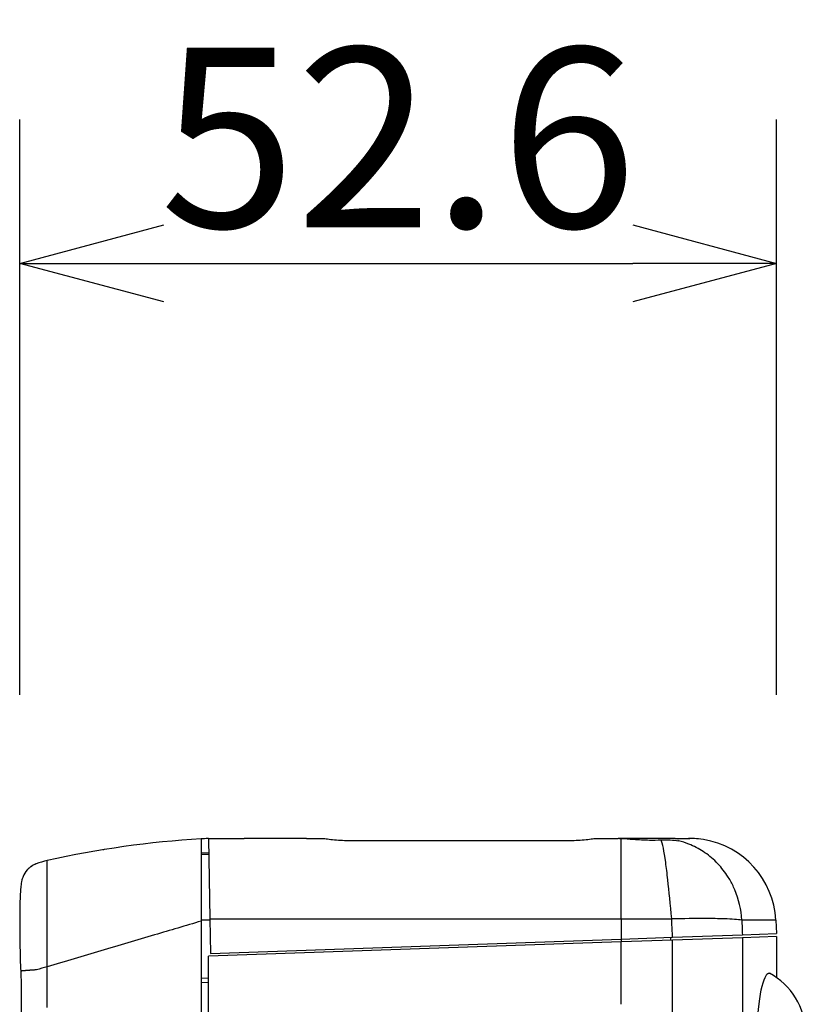
# Model space of a CAD drawing. Units: millimetres. Extents: x -65 to 71, y -48 to 65.
# Drawn here: x 8 to 19, y 32 to 46 of the extents above; entities that cross this region are included whole.
import ezdxf

# ---------------------------------------------------------------- set-up
doc = ezdxf.new("R2010")
doc.units = ezdxf.units.MM
doc.layers.add('GAIKEI', color=7, linetype='Continuous')
doc.layers.add('SUNPO', color=3, linetype='Continuous')
doc.styles.get("Standard").update_dxf_attribs({"font": 'MONOTXT.shx', "bigfont": 'BIGFONT.shx'})
doc.dimstyles.get("Standard").update_dxf_attribs({"dimscale": 0, "dimtxt": 3, "dimasz": 2, "dimexe": 2, "dimexo": 2, "dimgap": 0.09, "dimtad": 3, "dimdec": 4, "dimzin": 0, "dimdsep": 46, "dimtxsty": 'Standard', "dimblk1": 'OPEN30', "dimblk2": 'OPEN30', "dimsah": 1, "dimcen": 0, "dimadec": 0, "dimazin": 0, "dimtfac": 1, "dimtdec": 4, "dimtofl": 0, "dimtmove": 2, "dimatfit": 3, "dimldrblk": 'OPEN30', "dimfxl": 1, "dimtolj": 1, "dimtzin": 0, "dimarcsym": 0})

# ---------------------------------------------------------------- blocks, each defined once
blk = doc.blocks.new('_OPEN30')
at = {"color": 0, "linetype": 'ByBlock'}
for p, q in [((-1, 0.2679), (0, 0)), ((0, 0), (-1, -0.2679)), ((0, 0), (-1, 0))]:
    blk.add_line(p, q, dxfattribs=at)
blk = doc.blocks.new('*D6')
at = {"layer": 'DEFPOINTS', "color": 0}
for p in [(18.532, 42.77), (8.012, 34.77), (18.532, 34.77)]:
    blk.add_point(p, dxfattribs=at)
at = {"layer": 'SUNPO', "color": 0, "lineweight": -2}
for p, q in [((8.012, 36.77), (8.012, 44.77)), ((18.532, 36.77), (18.532, 44.77)), ((10.012, 42.77), (16.532, 42.77))]:
    blk.add_line(p, q, dxfattribs=at)
at = {"layer": 'SUNPO', "color": 0, "lineweight": -2, "xscale": 2, "yscale": 2, "zscale": 2}
for p, rotation in [((8.012, 42.77), 180.0001328455118), ((18.532, 42.77), 0.0001328455117868)]:
    blk.add_blockref('_OPEN30', p, dxfattribs=dict(at, rotation=rotation))
at = {"layer": 'SUNPO', "color": 0, "insert": (13.272, 44.52), "char_height": 2.5, "attachment_point": 5, "rotation": 0.0001}
blk.add_mtext('\\A1;52.6', dxfattribs=at)

msp = doc.modelspace()

# ---------------------------------------------------------------- linework, layer by layer
at = {"layer": 'GAIKEI', "color": 1, "linetype": 'Continuous'}
for p, q in [((10.53246, 34.76662), (10.53246, 33.62178)), ((10.63247, 34.77223), (10.65203, 33.65142)), ((16.37566, 34.77134), (16.37554, 34.77135)), ((16.37572, 34.77132), (16.37572, 34.77132)), ((16.73432, 34.77223), (16.73432, 34.77223)), ((17.16724, 34.74023), (17.16706, 34.74029)), ((8.73247, 34.53328), (8.73247, 34.53566)), ((10.53247, 34.57407), (10.63596, 34.57226)), ((10.53247, 34.55224), (10.63247, 34.55224)), ((10.53247, 34.55224), (10.53247, 34.55224)), ((10.63247, 34.55224), (10.63631, 34.55224)), ((10.63596, 34.57227), (10.63631, 34.57226)), ((10.63246, 33.6369), (10.53246, 33.6369)), ((10.53247, 33.62178), (10.53247, 21.47224)), ((10.65229, 33.6369), (10.63246, 33.6369)), ((10.65203, 33.65142), (10.66038, 33.17321)), ((10.65203, 33.65142), (11.47864, 33.65142)), ((11.47864, 33.65142), (16.37209, 33.65142)), ((17.08637, 33.39737), (18.05673, 33.4315)), ((18.05673, 33.4315), (18.53247, 33.44811)), ((16.37209, 33.33267), (10.63247, 33.13224)), ((10.66038, 33.17321), (16.3721, 33.37267)), ((16.37185, 33.37267), (16.37185, 33.33266)), ((17.08343, 33.35751), (16.37209, 33.33267)), ((16.3721, 33.37267), (17.08637, 33.39737)), ((17.05724, 33.3966), (17.05714, 33.35659)), ((18.05744, 33.39152), (17.08343, 33.35751)), ((18.53247, 33.40811), (18.05744, 33.39152)), ((10.63247, 26.69224), (10.63247, 33.13224)), ((8.02322, 32.92512), (8.0235, 32.92542)), ((8.02327, 32.92498), (8.02327, 32.92498)), ((8.39247, 32.42139), (8.39247, 32.98757)), ((10.53247, 32.82922), (10.63246, 32.83271)), ((10.53247, 32.76875), (10.63246, 32.77223))]:
    msp.add_line(p, q, dxfattribs=at)
at = {"layer": 'GAIKEI', "color": 7, "linetype": 'Continuous'}
for p, q in [((10.63246, 34.77223), (11.13012, 34.77223)), ((11.99481, 34.77223), (11.13012, 34.77223)), ((11.99481, 34.77223), (12.12459, 34.77223)), ((12.12459, 34.77223), (12.21007, 34.77223)), ((16.03372, 34.77223), (16.33012, 34.77223)), ((17.12245, 34.77223), (16.33012, 34.77223)), ((17.12245, 34.77223), (17.32432, 34.77223)), ((9.31092, 34.63703), (9.31092, 34.63704)), ((9.31092, 34.63702), (9.31092, 34.63703)), ((9.31092, 34.63703), (9.31092, 34.63703)), ((9.31092, 34.63701), (9.31092, 34.63702)), ((9.31092, 34.63702), (9.31092, 34.63702)), ((9.31092, 34.63702), (9.31092, 34.63702)), ((9.31092, 34.63702), (9.31092, 34.63702)), ((9.31092, 34.63702), (9.31092, 34.63702)), ((9.31092, 34.637), (9.31092, 34.63701)), ((9.31092, 34.63701), (9.31092, 34.63701)), ((9.31092, 34.63701), (9.31092, 34.63701)), ((9.31092, 34.63701), (9.31092, 34.63701)), ((9.31092, 34.63699), (9.31092, 34.637)), ((9.31092, 34.637), (9.31092, 34.637)), ((9.31092, 34.637), (9.31092, 34.637)), ((9.31092, 34.637), (9.31092, 34.637)), ((9.31092, 34.637), (9.31092, 34.637)), ((9.31092, 34.63699), (9.31092, 34.63699)), ((8.1593, 34.37458), (8.15993, 34.37507)), ((18.52267, 33.63503), (18.53246, 33.44811)), ((18.53246, 33.40811), (18.53247, 32.83546))]:
    msp.add_line(p, q, dxfattribs=at)
for centre, radius, start, end in [((11.33366, 21.39261), 13.39796, 93.42832, 102.68117), ((17.32432, 33.57223), 1.2, 3.000001, 80.878184), ((8.34189, 34.13803), 0.29882, 127.053047, 127.205519), ((8.34207, 34.13735), 0.29947, 126.851402, 127.003619), ((8.3421, 34.13688), 0.29987, 126.649892, 126.801985), ((8.34135, 34.1372), 0.29917, 126.418481, 126.570473), ((8.34208, 34.13755), 0.29932, 126.418519, 126.570435), ((8.34214, 34.13703), 0.29977, 126.216746, 126.368514), ((8.34211, 34.13737), 0.29948, 126.100294, 126.251982), ((8.34137, 34.13766), 0.29881, 125.866323, 126.0179), ((8.34215, 34.13718), 0.29965, 125.781468, 125.93293), ((8.34228, 34.13731), 0.29963, 125.664154, 125.815403), ((8.34138, 34.13704), 0.29932, 125.344047, 125.495315), ((8.34188, 34.1377), 0.29907, 125.343983, 125.495379), ((8.34153, 34.13742), 0.2991, 125.107179, 125.258117), ((8.34338, 34.13617), 0.30118, 125.1077, 125.257596), ((8.34114, 34.1378), 0.29856, 124.785312, 124.936397), ((8.33859, 34.14209), 0.29359, 124.700849, 124.854813), ((8.34264, 34.13544), 0.30136, 124.463753, 124.613312), ((8.35379, 34.12069), 0.31983, 124.476566, 124.616198), ((8.33918, 34.141), 0.29482, 124.215393, 124.369234), ((8.31591, 34.1752), 0.25346, 124.030558, 124.213513), ((8.34983, 34.126), 0.31322, 123.996625, 124.135742), ((8.62705, 33.71369), 0.81005, 123.898013, 123.946429), ((8.31871, 34.17111), 0.25842, 123.520239, 123.715665), ((8.30387, 34.19409), 0.23106, 123.263993, 123.599756), ((8.51636, 33.87238), 0.61662, 123.212914, 123.377442), ((8.65943, 33.27733), 1.21609, 102.68117, 110.28477), ((8.35225, 34.14038), 0.3, 109.59176, 109.76709), ((8.34265, 34.13713), 0.3, 127.369698, 127.521733), ((8.34134, 34.13668), 0.29957, 126.966277, 127.118672), ((18.00247, 32.07223), 0.9292, 0, 62.4207)]:
    msp.add_arc(centre, radius, start, end, dxfattribs=at)
at = {"layer": 'GAIKEI', "color": 1, "linetype": 'Continuous'}
for centre, radius, start, end in [((16.3765, 34.65685), 0.11455, 92.06984, 92.203982), ((16.37413, 34.72832), 0.04303, 92.086722, 92.3612), ((16.37407, 34.7234), 0.04795, 91.629722, 91.789907), ((16.37564, 34.6211), 0.15027, 91.081875, 91.121537), ((16.37487, 34.71413), 0.05724, 91.952461, 92.066646), ((16.37374, 34.72411), 0.04723, 90.848826, 90.999264), ((16.37491, 34.71707), 0.05431, 91.845814, 91.972491), ((16.37422, 34.71262), 0.05874, 90.913461, 91.028583), ((16.37427, 34.71659), 0.05476, 90.909285, 91.032759), ((16.37436, 34.71824), 0.05312, 90.907373, 91.03467), ((16.37449, 34.71639), 0.05497, 90.892299, 91.017384), ((16.37462, 34.71695), 0.05441, 90.908885, 91.033159), ((16.37382, 34.71649), 0.05487, 89.937346, 90.062654), ((16.37484, 34.71764), 0.05372, 90.908088, 91.033956), ((16.37405, 34.71676), 0.0546, 89.937035, 90.062965), ((16.37417, 34.71774), 0.05362, 89.936953, 90.063047), ((16.3752, 34.71789), 0.05348, 90.907801, 91.034243), ((16.37441, 34.7171), 0.05426, 89.936641, 90.063359), ((16.37363, 34.71812), 0.05325, 88.965486, 89.09247), ((16.37465, 34.71732), 0.05404, 89.936384, 90.063616), ((16.37477, 34.71834), 0.05302, 89.936236, 90.063764), ((16.37399, 34.71755), 0.05382, 88.981272, 89.109046), ((16.37411, 34.71855), 0.05281, 88.964962, 89.092994), ((16.37423, 34.71866), 0.0527, 88.964819, 89.093137), ((16.37435, 34.71793), 0.05343, 88.980805, 89.109512), ((16.37447, 34.71887), 0.05249, 88.964564, 89.093392), ((16.37459, 34.71793), 0.05343, 88.980805, 89.109513), ((16.37569, 34.73229), 0.03903, 89.998532, 90.001468), ((16.37569, 34.69143), 0.07989, 89.999283, 90.000717), ((16.3757, 34.68296), 0.08837, 89.999352, 90.000648), ((16.3757, 34.77132), 0, 0, 0), ((16.3757, 34.68559), 0.08573, 89.999332, 90.000668), ((16.3757, 34.77132), 0, 0, 0), ((16.3757, 34.67666), 0.09466, 89.999395, 90.000605), ((16.3757, 34.77132), 0, 0, 0), ((16.3757, 34.69941), 0.07191, 89.999203, 90.000797), ((16.3757, 34.77132), 0, 0, 0), ((16.3757, 34.49555), 0.27577, 89.999792, 90.000208), ((16.3757, 34.77132), 0, 0, 0), ((16.37571, 34.68363), 0.08769, 89.999347, 90.000653), ((16.37571, 34.77132), 0, 0, 0), ((16.37571, 34.68355), 0.08777, 89.999347, 90.000653), ((16.37571, 34.77132), 0, 0, 0), ((16.37571, 34.68356), 0.08776, 89.999347, 90.000653), ((16.37571, 34.68356), 0.08776, 89.999347, 90.000653), ((16.37571, 34.77132), 0, 0, 0), ((16.37571, 34.68367), 0.08765, 89.999346, 90.000654), ((16.37571, 34.77132), 0, 0, 0), ((16.37572, 34.68356), 0.08776, 89.999347, 90.000653), ((16.37572, 34.77132), 0, 0, 0), ((16.37572, 34.68348), 0.08784, 89.999348, 90.000652), ((16.37572, 34.77132), 0, 0, 0), ((16.37572, 34.68357), 0.08775, 89.999347, 90.000653), ((16.37572, 34.77132), 0, 0, 0), ((17.14579, 34.64558), 0.09728, 80.537197, 80.835606), ((17.1561, 34.70664), 0.03536, 80.127727, 80.75208), ((17.15547, 34.70367), 0.0384, 79.59284, 79.962823), ((17.14037, 34.62035), 0.12308, 79.596936, 79.684959), ((17.15401, 34.69667), 0.04555, 78.879364, 79.143334), ((17.1561, 34.70599), 0.036, 78.918317, 79.271639), ((17.15507, 34.70105), 0.04104, 78.54057, 78.839565), ((17.15452, 34.69803), 0.04411, 78.339737, 78.61282), ((17.15539, 34.70127), 0.04076, 78.328531, 78.624025), ((17.15555, 34.70317), 0.03887, 77.674738, 77.982345), ((17.15566, 34.70271), 0.0393, 77.676403, 77.980681), ((17.1555, 34.70348), 0.03858, 76.894849, 77.199622), ((17.15583, 34.70402), 0.03798, 76.892434, 77.202037), ((17.15578, 34.70519), 0.03686, 76.082365, 76.396064), ((17.1564, 34.70542), 0.03649, 76.634014, 76.950129), ((17.15596, 34.70607), 0.03596, 75.387954, 75.70719), ((17.1566, 34.70637), 0.03551, 75.941599, 76.264049), ((17.15653, 34.7074), 0.03454, 75.093463, 75.419411), ((17.15681, 34.70766), 0.03421, 75.091929, 75.420946), ((17.15674, 34.7083), 0.03361, 74.372542, 74.705023), ((17.15701, 34.70889), 0.03297, 74.212793, 74.548423), ((17.15729, 34.70951), 0.03229, 74.049624, 74.388869), ((17.15723, 34.70977), 0.03207, 73.472877, 73.815489), ((17.1575, 34.71068), 0.03111, 73.127726, 73.473785), ((17.15775, 34.71086), 0.03087, 73.126365, 73.475146), ((17.15771, 34.7115), 0.03027, 72.359467, 72.712679), ((17.15803, 34.71222), 0.02949, 72.170454, 72.529298), ((9.20034, 34.41704), 0.2, 94.339141, 99.302132), ((-898426.0975, 33.14059), 898442.4696, 359.99998775016, 0.00001224984), ((8.02355, 32.92509), 0.00033, 179.13252, 180.86748), ((8.02332, 32.92508), 0.000097, 178.227845, 181.772155), ((8.02369, 32.92507), 0.000463, 179.752565, 180.247435), ((8.02333, 32.92513), 0.000125, 205.542606, 207.587496), ((8.02335, 32.92513), 0.000136, 205.625404, 207.504698), ((8.02338, 32.92507), 0.000159, 179.28055, 180.71945), ((8.02338, 32.92505), 0.000155, 179.259589, 180.740411), ((8.02339, 32.92514), 0.000183, 205.865852, 207.26425), ((8.02337, 32.92506), 0.000147, 179.220021, 180.779979), ((8.02339, 32.92512), 0.000176, 205.83899, 207.291113), ((8.02338, 32.92513), 0.00017, 205.813399, 207.316704), ((8.0234, 32.92512), 0.000183, 205.864019, 207.266083), ((8.02339, 32.92512), 0.000181, 205.856683, 207.273419), ((8.0234, 32.92503), 0.000166, 179.309978, 180.690022), ((8.02341, 32.92511), 0.000194, 205.903021, 207.227081), ((8.02341, 32.92511), 0.00019, 205.888982, 207.24112), ((8.02342, 32.92511), 0.000202, 205.93004, 207.200062), ((8.02342, 32.9252), 0.00025, 224.350996, 225.649004), ((8.02343, 32.92511), 0.000206, 205.943901, 207.186202), ((8.02344, 32.9251), 0.000216, 205.972253, 207.15785), ((8.02344, 32.9251), 0.000211, 205.958344, 207.171758), ((8.02345, 32.9252), 0.00028, 224.421649, 225.578351), ((8.02347, 32.9252), 0.000295, 224.449882, 225.550118), ((8.02346, 32.9251), 0.000227, 206.000568, 207.129534), ((8.02348, 32.92521), 0.00031, 224.477571, 225.522429), ((8.02337, 32.9251), 0.000151, 224.463644, 225.536356), ((8.02349, 32.9251), 0.000252, 206.055634, 207.074469), ((8.02422, 32.92485), 0.000921, 81.670119, 141.515668), ((8.0269, 32.91885), 0.00737, 98.506345, 110.195759), ((8.03213, 32.89958), 0.02729, 99.031392, 103.393773), ((8.03988, 32.86171), 0.06594, 98.179147, 100.521877), ((8.05108, 32.79593), 0.13265, 97.503348, 98.924345), ((8.06548, 32.69772), 0.2319, 96.896757, 97.862407), ((8.0838, 32.55799), 0.37283, 96.422315, 97.113466), ((8.10543, 32.37812), 0.55399, 96.036637, 96.564389), ((8.13137, 32.14607), 0.78748, 95.725504, 96.138072), ((8.16053, 31.8674), 1.06767, 95.455373, 95.790563), ((8.19389, 31.53107), 1.40565, 95.229264, 95.505532), ((8.23017, 31.14725), 1.79118, 95.032103, 95.265917), ((8.26996, 30.70841), 2.23182, 94.861427, 95.061495), ((8.3121, 30.22824), 2.71383, 94.71436, 94.888897), ((8.35695, 29.69113), 3.25281, 94.571022, 94.724064), ((8.40547, 29.10614), 3.83981, 94.461361, 94.597034), ((8.45093, 28.52485), 4.42287, 94.340219, 94.462766), ((8.49549, 27.95954), 4.98994, 94.246522, 94.359159), ((8.55116, 27.21385), 5.7377, 94.149154, 94.249521), ((8.62371, 26.2398), 6.71445, 94.077801, 94.165185), ((8.63884, 26.01223), 6.94251, 93.981074, 94.068788), ((8.62628, 26.21582), 6.73855, 93.900624, 93.994734), ((8.76236, 24.25945), 8.69964, 93.84907, 93.918302), ((9.47403, 13.80448), 19.17881, 93.845008, 93.873681), ((8.7352, 24.6325), 8.32562, 93.68351, 93.768861), ((8.73363, 24.67652), 8.28158, 93.559842, 93.692208), ((9.63942, 10.47519), 22.51177, 93.552685, 93.616515), ((-337907.59104, 32.80184), 337923.96313, 359.9999751336, 0.0000248664), ((-398631.03159, 32.55998), 398647.40369, 359.9999863178, 0.0000136822)]:
    msp.add_arc(centre, radius, start, end, dxfattribs=at)
at = {"layer": 'GAIKEI', "color": 7, "linetype": 'Continuous'}
for points, knots in [([(10.63246, 34.77223), (10.63247, 34.77223), (10.60726, 34.77034), (10.55196, 34.76714), (10.53247, 34.7666)], [0, 0, 0, 0, 0.001031696, 0.00142452095, 0.00142452095, 0.00142452095, 0.00142452095]), ([(12.21007, 34.77223), (12.22532, 34.77223), (12.24532, 34.77028), (12.29525, 34.76437), (12.32567, 34.76037), (12.42731, 34.74924), (12.50686, 34.744), (12.58559, 34.74401)], [2, 2, 2, 2, 2.5896156, 2.5896156, 3.2164394, 3.2164394, 4.5062946, 4.5062946, 4.5062946, 4.5062946]), ([(15.6582, 34.74401), (15.73693, 34.744), (15.81647, 34.74924), (15.91811, 34.76037), (15.94854, 34.76437), (15.99847, 34.77028), (16.01847, 34.77223), (16.03372, 34.77223)], [2, 2, 2, 2, 3.2898554, 3.2898554, 3.9166793, 3.9166793, 4.506295, 4.506295, 4.506295, 4.506295]), ([(8.23786, 34.41803), (8.23643, 34.41749), (8.23465, 34.41684), (8.23026, 34.41511), (8.22269, 34.41205), (8.21164, 34.40698), (8.19362, 34.39807), (8.16711, 34.3814), (8.11456, 34.34083), (8.06268, 34.26531), (8.03427, 34.1753), (8.02523, 34.11043), (8.01601, 34.00163), (8.01096, 33.82954), (8.00945, 33.60509), (8.01074, 33.40649), (8.01403, 33.2008), (8.01729, 33.03642), (8.02329, 32.92462)], [0, 0, 0, 0, 0.00158436, 0.00402439, 0.00740773, 0.01336245, 0.02199756, 0.03717222, 0.05941919, 0.12238285, 0.17512383, 0.26489364, 0.35262801, 0.52028474, 0.68677417, 0.76428622, 0.84171962, 1, 1, 1, 1]), ([(8.23786, 34.418), (8.23643, 34.41747), (8.23465, 34.41682), (8.23026, 34.41508), (8.22269, 34.41203), (8.21164, 34.40696), (8.19362, 34.39806), (8.16711, 34.38136), (8.14307, 34.36282), (8.12861, 34.3488), (8.12474, 34.34483)], [0, 0, 0, 0, 0.0015799627, 0.0040175827, 0.0074008276, 0.013355411, 0.021990391, 0.037165015, 0.059412243, 0.067912054, 0.067912054, 0.067912054, 0.067912054]), ([(8.02997, 32.69735), (8.03012, 32.52818), (8.04329, 28.79001), (8.07107, 25.04666), (8.07121, 21.47223)], [0, 0, 0, 0, 0.04516755, 1, 1, 1, 1])]:
    msp.add_open_spline(points, degree=3, knots=knots, dxfattribs=at)
for points in [[(12.58559, 34.74401), (13.60979, 34.744), (14.634, 34.744), (15.6582, 34.74401)], [(17.51456, 34.75705), (17.42108, 34.77208), (17.34877, 34.77221), (17.30718, 34.77223)], [(8.02322, 32.92512), (8.02743, 32.84927), (8.02984, 32.77328), (8.02995, 32.6973)]]:
    msp.add_open_spline(points, degree=3, dxfattribs=at)
at = {"layer": 'GAIKEI', "color": 1, "linetype": 'Continuous'}
for points in [[(16.33012, 34.77223), (16.33041, 34.77223), (16.3307, 34.77223), (16.33099, 34.77223)], [(16.35055, 34.772), (16.34397, 34.77222), (16.3577, 34.77189), (16.37209, 34.77131)], [(16.76395, 34.75014), (16.81869, 34.74924), (16.87343, 34.74984), (16.92591, 34.75211)], [(16.92591, 34.75211), (17.01487, 34.75516), (17.09837, 34.75134), (17.16724, 34.74023)], [(16.99134, 34.43847), (16.96992, 34.59709), (16.94845, 34.70868), (16.92591, 34.75211)], [(17.02032, 34.19787), (17.01061, 34.2863), (17.00098, 34.36714), (16.99134, 34.43847)], [(17.07471, 33.65141), (17.05593, 33.85098), (17.03798, 34.03699), (17.02032, 34.19787)], [(16.37209, 33.65142), (16.60687, 33.65142), (16.84197, 33.65142), (17.07471, 33.65141)], [(16.37209, 33.65142), (16.37209, 33.55858), (16.37209, 33.46565), (16.37209, 33.37267)], [(18.0492, 33.63504), (18.05145, 33.56751), (18.05397, 33.49951), (18.05673, 33.4315)], [(18.52267, 33.63503), (18.52267, 33.63504), (18.35964, 33.63504), (18.0492, 33.63504)], [(8.39247, 32.98757), (8.34265, 32.9728), (8.29289, 32.95805), (8.24444, 32.9437)]]:
    msp.add_open_spline(points, degree=3, dxfattribs=at)
for points, knots in [([(16.37209, 34.77131), (16.42251, 34.76931), (16.54543, 34.75923), (16.68902, 34.75137), (16.76395, 34.75014)], [2, 2, 2, 2, 3.1812062, 4.4704232, 4.4704232, 4.4704232, 4.4704232]), ([(16.37209, 33.65142), (16.37209, 33.80066), (16.37209, 33.98965), (16.37209, 34.15838), (16.37209, 34.19318), (16.37209, 34.28171), (16.37209, 34.36325), (16.37209, 34.43508), (16.37209, 34.43956), (16.37209, 34.54767), (16.37209, 34.70636), (16.37209, 34.76599), (16.37209, 34.77131)], [0, 0, 0, 0, 0.25, 0.3175119, 0.3175119, 0.3175119, 0.48928074, 0.48928074, 0.48928074, 0.5, 0.75, 0.97402375, 0.97402375, 0.97402375, 0.97402375]), ([(17.69785, 34.43731), (17.69608, 34.43909), (17.63945, 34.49572), (17.51852, 34.59451), (17.33659, 34.68923), (17.21685, 34.72794), (17.16724, 34.74023)], [0.49577304, 0.49577304, 0.49577304, 0.49577304, 0.50000041, 0.63100053, 0.75946334, 0.84784319, 0.84784319, 0.84784319, 0.84784319]), ([(8.39247, 32.98757), (8.39247, 33.18145), (8.39247, 33.57118), (8.39247, 34.06085), (8.39247, 34.3876), (8.39247, 34.46378), (8.39247, 34.46377)], [20.193891, 20.193891, 20.193891, 20.193891, 22.77575, 25.357608, 27.939467, 30.521326, 30.521326, 30.521326, 30.521326]), ([(17.88056, 34.19995), (17.86809, 34.22123), (17.81452, 34.30661), (17.75078, 34.38404), (17.69785, 34.43731)], [0.32797492, 0.32797492, 0.32797492, 0.32797492, 0.36900042, 0.49577304, 0.49577304, 0.49577304, 0.49577304]), ([(18.0492, 33.63504), (18.04147, 33.78255), (17.99604, 33.97742), (17.90713, 34.15459), (17.88056, 34.19995)], [0, 0, 0, 0, 0.24053748, 0.32797492, 0.32797492, 0.32797492, 0.32797492]), ([(10.53246, 33.62178), (10.31676, 33.55786), (9.85202, 33.42012), (9.13878, 33.20875), (8.64122, 33.06129), (8.39247, 32.98757)], [0.044617218, 0.044617218, 0.044617218, 0.044617218, 0.33333333, 0.66666667, 1, 1, 1, 1]), ([(18.0492, 33.63504), (17.99671, 33.64343), (17.85646, 33.65374), (17.50754, 33.65932), (17.24286, 33.65592), (17.07471, 33.65141)], [0, 0, 0, 0, 0.37171083, 0.62828713, 1, 1, 1, 1]), ([(17.08637, 33.39737), (17.08591, 33.40655), (17.08545, 33.41573), (17.08129, 33.50044), (17.07786, 33.57594), (17.07471, 33.65141)], [2, 2, 2, 2, 2.1083818, 2.1083818, 3, 3, 3, 3]), ([(17.10367, 29.29093), (17.10347, 29.34057), (17.10249, 29.57157), (17.10035, 30.05725), (17.09774, 30.58709), (17.09545, 31.02974), (17.09425, 31.26623), (17.0932, 31.45716), (17.09247, 31.59587), (17.09181, 31.72777), (17.09137, 31.81117), (17.09061, 31.9358), (17.08994, 32.01928), (17.08832, 32.18106), (17.08767, 32.2639), (17.08625, 32.39525), (17.08554, 32.47967), (17.08505, 32.56354), (17.08409, 32.7165), (17.08311, 32.93602), (17.08303, 33.18626), (17.08334, 33.32685), (17.08343, 33.35751)], [0.52125739, 0.52125739, 0.52125739, 0.52125739, 0.55714615, 0.68825137, 0.87238696, 0.94033704, 1.0082871, 1.0433748, 1.0784625, 1.1086473, 1.1388321, 1.1388321, 1.1988695, 1.1988695, 1.254362, 1.254362, 1.2790894, 1.3060744, 1.3060744, 1.3737352, 1.4416882, 1.4606423, 1.4606423, 1.4606423, 1.4606423]), ([(18.05745, 33.39152), (18.05732, 33.33739), (18.05709, 33.18169), (18.05724, 32.92358), (18.05825, 32.61839), (18.06011, 32.31464), (18.06205, 32.00954), (18.06252, 31.7043), (18.06361, 31.39959), (18.06447, 31.09587), (18.06534, 30.79068), (18.06618, 30.4862), (18.06699, 30.18082), (18.06775, 29.87676), (18.06849, 29.57112), (18.06919, 29.26643), (18.06963, 29.0633), (18.06985, 28.96173)], [0.031107786, 0.031107786, 0.031107786, 0.031107786, 0.066666667, 0.13333333, 0.2, 0.26666667, 0.33333333, 0.4, 0.46666667, 0.53333333, 0.6, 0.66666667, 0.73333333, 0.8, 0.86666667, 0.93333333, 0.99999601, 0.99999601, 0.99999601, 0.99999601]), ([(18.43091, 31.2477), (18.42047, 31.24229), (18.40899, 31.2462), (18.34769, 31.31429), (18.2945, 31.51761), (18.25522, 32.01252), (18.26178, 32.26181), (18.31236, 32.66491), (18.35034, 32.80588), (18.40327, 32.89327), (18.41878, 32.90306), (18.43266, 32.89586)], [0.23308438, 0.23308438, 0.23308438, 0.23308438, 0.2741845, 0.2741845, 0.43833443, 0.43833443, 0.57548944, 0.57548944, 0.70255015, 0.70255015, 0.7601338, 0.7601338, 0.7601338, 0.7601338])]:
    msp.add_open_spline(points, degree=3, knots=knots, dxfattribs=at)

# ---------------------------------------------------------------- dimensions: what is measured, and where the dimension line sits
at = {"layer": 'SUNPO'}
dim = msp.add_aligned_dim(p1=(8.01156, 34.76996), p2=(18.53247, 34.76999), distance=8, text='52.6', dimstyle='STANDARD', override={"dimscale": 1, "dimtxt": 2.5, "dimgap": 0.5, "dimtofl": 1, "dimtmove": 0}, dxfattribs=at)
dim.commit()
dim.dimension.update_dxf_attribs({"geometry": '*D6', "text_midpoint": (13.27199, 44.51997)})

doc.saveas('drawing.dxf')
